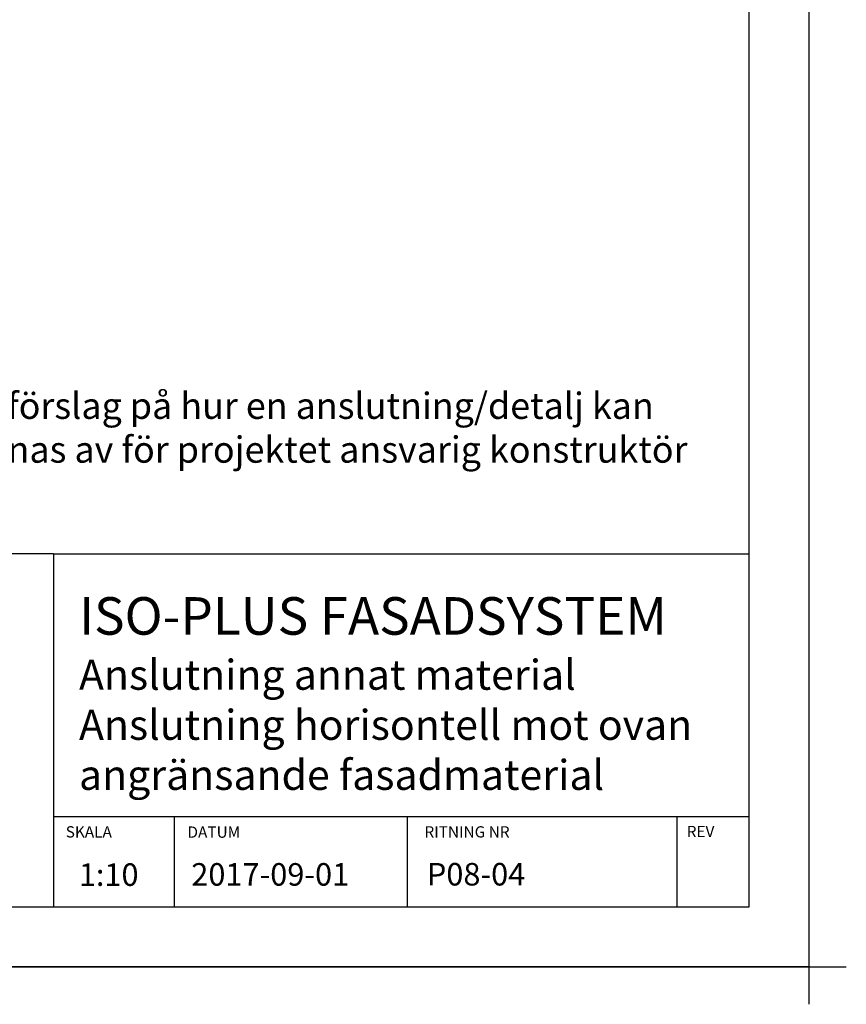
# Model space of a CAD drawing. Units: millimetres. Extents: x -10813 to 14647, y -3543 to 3959.
# Drawn here: x 8057 to 9157, y 889 to 2201 of the extents above; entities that cross this region are included whole.
import ezdxf

# ---------------------------------------------------------------- set-up
doc = ezdxf.new("R2010")
doc.units = ezdxf.units.MM
doc.layers.add('Helplines', color=140, linetype='Continuous', plot=False)
doc.layers.add('K-------T1-', color=1, linetype='Continuous', lineweight=35)
doc.layers.add('RUTA', color=7, linetype='Continuous')
doc.layers.add('TEXT', color=7, linetype='Continuous')

msp = doc.modelspace()

# ---------------------------------------------------------------- hatches: boundary and pattern name
at = {"layer": 'K-------T1-'}
h = msp.add_hatch(dxfattribs=at)
h.set_pattern_fill('AR-CONC', color=256)
h.paths.add_polyline_path([(8099.5, 2455.7), (8099.5, 2516.4), (8062, 2516.4), (8062, 2455.7)], flags=9)
h.paths.add_polyline_path([(8500.3, 2344), (9118.1, 2344), (9118.1, 2392.2), (8500.3, 2392.2)], flags=9)
h.paths.add_polyline_path([(8499.8, 2381), (9043.6, 2381), (9043.6, 2431.9), (8499.8, 2431.9)], flags=9)
h.paths.add_polyline_path([(8499.8, 2418.5), (9113.2, 2418.5), (9113.2, 2469.4), (8499.8, 2469.4)], flags=9)
h.paths.add_polyline_path([(8507.9, 2728), (8853.1, 2728), (8853.1, 2778), (8507.9, 2778)], flags=9)
h.paths.add_polyline_path([(8508.3, 2855.7), (8753, 2855.7), (8753, 2893.2), (8508.3, 2893.2)], flags=9)
h.paths.add_polyline_path([(8505.4, 2613.5), (8968.4, 2613.5), (8968.4, 2651), (8505.4, 2651)], flags=9)
h.paths.add_polyline_path([(8503.3, 2563.1), (8951.4, 2563.1), (8951.4, 2613.1), (8503.3, 2613.1)], flags=9)
h.paths.add_polyline_path([(8499.1, 2480.3), (9027.2, 2480.3), (9027.2, 2530.3), (8499.1, 2530.3)], flags=9)
h.paths.add_polyline_path([(8503.3, 2523.1), (8964.8, 2523.1), (8964.8, 2573.1), (8503.3, 2573.1)], flags=9)
h.paths.add_polyline_path([(7177.2, 1530.7), (8889.4, 1530.7), (8889.4, 1720.7), (7177.2, 1720.7)], flags=9)
h.paths.add_polyline_path([(8670.5, 1027.5), (8870.7, 1027.5), (8870.7, 1109.9), (8670.5, 1109.9)], flags=9)
h.paths.add_polyline_path([(8123.5, 1030.5), (8220.1, 1030.5), (8220.1, 1092.3), (8123.5, 1092.3)], flags=9)
h.paths.add_polyline_path([(8276.5, 1030.8), (8505.9, 1030.8), (8505.9, 1092.6), (8276.5, 1092.6)], flags=9)
h.paths.add_polyline_path([(8116.9, 1212.3), (9007.5, 1212.3), (9007.5, 1456.4), (8116.9, 1456.4)], flags=9)
h.paths.add_polyline_path([(8940.9, 1108.2), (8993.4, 1108.2), (8993.4, 1130.7), (8940.9, 1130.7)], flags=9)
h.paths.add_polyline_path([(8591.9, 1107.7), (8734.4, 1107.7), (8734.4, 1130.2), (8591.9, 1130.2)], flags=9)
h.paths.add_polyline_path([(7316.9, 1124.4), (7805.8, 1124.4), (7805.8, 1190.6), (7316.9, 1190.6)], flags=9)
h.paths.add_polyline_path([(7174.9, 1069.4), (8086.3, 1069.4), (8086.3, 1125), (7174.9, 1125)], flags=9)
h.paths.add_polyline_path([(8114.5, 1107.7), (8192, 1107.7), (8192, 1130.2), (8114.5, 1130.2)], flags=9)
h.paths.add_polyline_path([(8276.4, 1107.4), (8353.9, 1107.4), (8353.9, 1129.9), (8276.4, 1129.9)], flags=9)
h = msp.add_hatch(dxfattribs=at)
h.set_pattern_fill('AR-CONC', color=256)
h.paths.add_polyline_path([(8099.5, 2455.7), (8099.5, 2516.4), (8062, 2516.4), (8062, 2455.7)], flags=9)
h.paths.add_polyline_path([(8500.3, 2344), (9118.1, 2344), (9118.1, 2392.2), (8500.3, 2392.2)], flags=9)
h.paths.add_polyline_path([(8499.8, 2381), (9043.6, 2381), (9043.6, 2431.9), (8499.8, 2431.9)], flags=9)
h.paths.add_polyline_path([(8499.8, 2418.5), (9113.2, 2418.5), (9113.2, 2469.4), (8499.8, 2469.4)], flags=9)
h.paths.add_polyline_path([(8507.9, 2728), (8853.1, 2728), (8853.1, 2778), (8507.9, 2778)], flags=9)
h.paths.add_polyline_path([(8508.3, 2855.7), (8753, 2855.7), (8753, 2893.2), (8508.3, 2893.2)], flags=9)
h.paths.add_polyline_path([(8505.4, 2613.5), (8968.4, 2613.5), (8968.4, 2651), (8505.4, 2651)], flags=9)
h.paths.add_polyline_path([(8503.3, 2563.1), (8951.4, 2563.1), (8951.4, 2613.1), (8503.3, 2613.1)], flags=9)
h.paths.add_polyline_path([(8499.1, 2480.3), (9027.2, 2480.3), (9027.2, 2530.3), (8499.1, 2530.3)], flags=9)
h.paths.add_polyline_path([(8503.3, 2523.1), (8964.8, 2523.1), (8964.8, 2573.1), (8503.3, 2573.1)], flags=9)
h.paths.add_polyline_path([(7177.2, 1530.7), (8889.4, 1530.7), (8889.4, 1720.7), (7177.2, 1720.7)], flags=9)

# ---------------------------------------------------------------- linework, layer by layer
at = {"layer": 'Helplines'}
for p, q in [((9107, 3959.3), (9107, 889.3)), ((6957, 939.3), (9157, 939.3))]:
    msp.add_line(p, q, dxfattribs=at)
msp.add_lwpolyline([(9107, 939.3), (7007, 939.3), (7007, 3909.3), (9107, 3909.3)], close=True, dxfattribs=at)
at = {"layer": 'RUTA'}
for p, q in [((9027.7, 1019.3), (9027.7, 3829.3)), ((8101.9, 1489.3), (7166.3, 1489.3)), ((8101.9, 1489.3), (9027.7, 1489.3)), ((8101.9, 1489.3), (8101.9, 1019.3)), ((8101.9, 1139.3), (9027.7, 1139.3)), ((8263, 1019.3), (8263, 1139.3)), ((8573.1, 1019.3), (8573.1, 1139.3)), ((8931.9, 1019.3), (8931.9, 1139.3)), ((7166.3, 1019.3), (9027.7, 1019.3))]:
    msp.add_line(p, q, dxfattribs=at)

# ---------------------------------------------------------------- texts
at = {"layer": 'RUTA', "color": 3}
for s, p in [('SKALA', (8118.2, 1111.4)), ('DATUM', (8280.2, 1111.1)), ('RITNING NR', (8595.6, 1111.4)), ('REV', (8944.6, 1111.9))]:
    msp.add_text(s, height=15, dxfattribs=at).set_placement(p)
at = {"layer": 'TEXT', "linetype": 'Continuous', "ltscale": 2, "attachment_point": 1}
for s, insert, char_height, width in [('{\\fArial|b0|i0|c0|p34;Finja AB:s detaljritningar är endast ett förslag på hur en anslutning/detalj kan utföras och skall i samtliga fall godkännas av för projektet ansvarig konstruktör innan utförande.}', (7190, 1703.9), 35, 1756.676), ('{\\fArial|b0|i0|c0|p34;ISO-PLUS FASADSYSTEM\\H0.8x;\\PAnslutning annat material\\PAnslutning horisontell mot ovan\\Pangränsande fasadmaterial}', (8135.9, 1431.5), 50, 1023.144), ('{\\fArial|b0|i0|c0|p34;1:10}', (8135.6, 1077), 30, 287.085), ('{\\fArial|b0|i0|c0|p34;\\P2017-09-01}', (8285.3, 1127.3), 30, 287.085), ('{\\fArial|b0|i0|c0|p34;P08-04}', (8598.8, 1077.5), 30, 655.77)]:
    msp.add_mtext(s, dxfattribs=dict(at, insert=insert, char_height=char_height, width=width))

doc.saveas('drawing.dxf')
